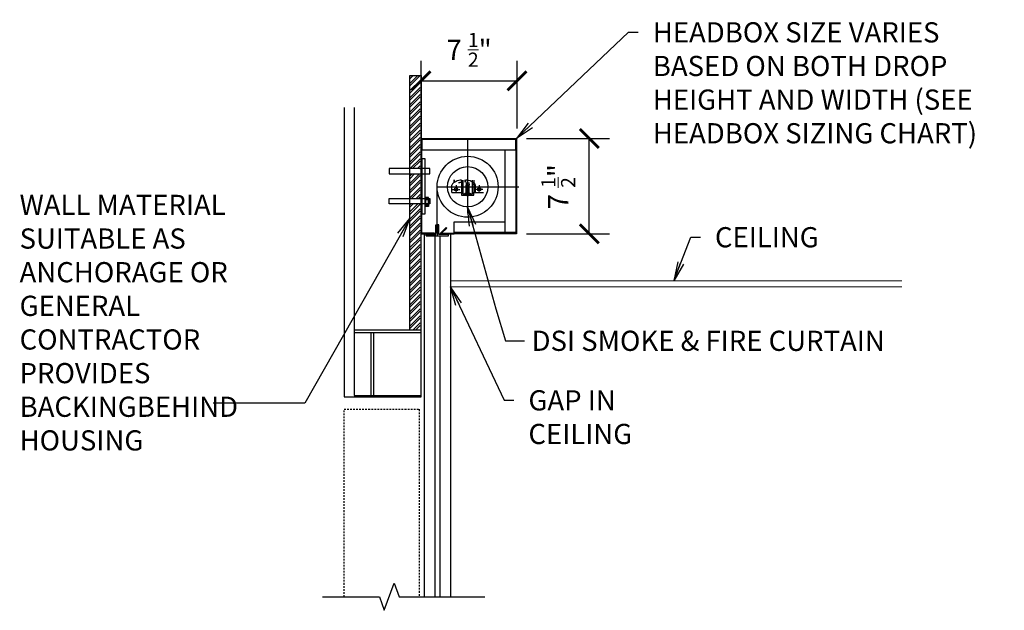
# Model space of a CAD drawing. Units: inches. Extents: x -266.7 to -193.5, y -54.4 to -10.5.
import ezdxf

# ---------------------------------------------------------------- set-up
doc = ezdxf.new("R2010")
doc.units = ezdxf.units.IN
doc.header["$LTSCALE"] = 0.5
doc.header["$MEASUREMENT"] = 0
for name, pattern in [('CENTER', [2, 1.25, -0.25, 0.25, -0.25]), ('CENTER2', [1.125, 0.75, -0.125, 0.125, -0.125]), ('HIDDEN', [0.375, 0.25, -0.125])]:
    doc.linetypes.add(name, pattern=pattern)
for name, color, linetype in [('1', 1, 'Continuous'), ('CENTER2', 1, 'CENTER2'), ('CENTRE', 1, 'CENTER'), ('FABRIC', 8, 'Continuous'), ('FIXINGS', 5, 'Continuous'), ('GUIDE', 1, 'Continuous'), ('HEADBOX', 2, 'Continuous'), ('TUBE', 6, 'Continuous')]:
    doc.layers.add(name, color=color, linetype=linetype)
for name, color, linetype, lineweight in [('DIMUNI', 1, 'Continuous', 18), ('HID', 2, 'HIDDEN', 25), ('HIDDEN', 2, 'HIDDEN', 25)]:
    doc.layers.add(name, color=color, linetype=linetype, lineweight=lineweight)
doc.styles.add('Arch note', font='arial.ttf', dxfattribs={"width": 0.75})
doc.dimstyles.new('arch 12', dxfattribs={"dimscale": 12, "dimtxt": 0.125, "dimasz": 0.1175, "dimexe": 0.125, "dimexo": 0.0625, "dimgap": 0.09, "dimtad": 1, "dimdec": 4, "dimzin": 3, "dimdsep": 46, "dimlunit": 4, "dimtxsty": 'Arch note', "dimblk": 'ARCHTICK', "dimcen": 0.09, "dimadec": 0, "dimazin": 0, "dimtfac": 1, "dimtdec": 4, "dimtmove": 0, "dimatfit": 3, "dimldrblk": 'OPEN', "dimfxl": 1, "dimtolj": 1, "dimtzin": 0, "dimarcsym": 0})

# ---------------------------------------------------------------- blocks, each defined once
blk = doc.blocks.new('_ArchTick')
at = {"color": 0, "linetype": 'ByBlock', "const_width": 0.15}
blk.add_lwpolyline([(-0.5, -0.5), (0.5, 0.5)], dxfattribs=at)
blk = doc.blocks.new('_Open')
at = {"color": 0, "linetype": 'ByBlock', "lineweight": -2}
for p, q in [((-1, 0.167), (0, 0)), ((-1, -0.167), (0, 0)), ((0, 0), (-1, 0))]:
    blk.add_line(p, q, dxfattribs=at)
blk = doc.blocks.new('*D56')
at = {"layer": 'Defpoints', "color": 0, "transparency": 16777216}
for p in [(-229.762, -19.339), (-224.348, -19.339), (-229.762, -26.426)]:
    blk.add_point(p, dxfattribs=at)
at = {"layer": 'DIMUNI', "color": 0, "lineweight": -2, "transparency": 16777216}
for p, q in [((-229.012, -19.339), (-222.848, -19.339)), ((-224.348, -26.426), (-224.348, -19.339)), ((-229.012, -26.426), (-222.848, -26.426))]:
    blk.add_line(p, q, dxfattribs=at)
at = {"layer": 'DIMUNI', "color": 0, "lineweight": -2, "transparency": 16777216, "xscale": 1.41, "yscale": 1.41, "zscale": 1.41}
for p, rotation in [((-224.348, -19.339), 90), ((-224.348, -26.426), 270)]:
    blk.add_blockref('_ArchTick', p, dxfattribs=dict(at, rotation=rotation))
at = {"layer": 'DIMUNI', "color": 0, "transparency": 16777216, "insert": (-226.658, -22.925), "char_height": 1.5, "attachment_point": 5, "rotation": 90, "style": 'Arch note'}
blk.add_mtext('\\A1;7 {\\H0.7x;\\S1/2;}"', dxfattribs=at)
blk = doc.blocks.new('*D57')
at = {"layer": 'Defpoints', "color": 0, "transparency": 16777216}
for p in [(-229.715, -15.06), (-236.849, -19.339), (-229.715, -19.339)]:
    blk.add_point(p, dxfattribs=at)
at = {"layer": 'DIMUNI', "color": 0, "lineweight": -2, "transparency": 16777216}
for p, q in [((-236.849, -18.589), (-236.849, -13.56)), ((-229.715, -18.589), (-229.715, -13.56)), ((-236.849, -15.06), (-229.715, -15.06))]:
    blk.add_line(p, q, dxfattribs=at)
at = {"layer": 'DIMUNI', "color": 0, "lineweight": -2, "transparency": 16777216, "xscale": 1.41, "yscale": 1.41, "zscale": 1.41, "rotation": 180}
blk.add_blockref('_ArchTick', (-236.849, -15.06), dxfattribs=at)
at = {"layer": 'DIMUNI', "color": 0, "lineweight": -2, "transparency": 16777216, "xscale": 1.41, "yscale": 1.41, "zscale": 1.41}
blk.add_blockref('_ArchTick', (-229.715, -15.06), dxfattribs=at)
at = {"layer": 'DIMUNI', "color": 0, "transparency": 16777216, "insert": (-233.282, -12.751), "char_height": 1.5, "attachment_point": 5, "style": 'Arch note'}
blk.add_mtext('\\A1;7 {\\H0.7x;\\S1/2;}"', dxfattribs=at)

msp = doc.modelspace()

# ---------------------------------------------------------------- hatches: boundary and pattern name
h = msp.add_hatch()
h.set_pattern_fill('ANSI32', color=256)
h.set_pattern_definition([(45, (-0.07456, -21.06374), (-0.26516504, 0.26516504), []), (45, (0.1022, -21.06374), (-0.26516504, 0.26516504), [])])
h.paths.add_polyline_path([(-236.92334, -14.67763), (-237.66537, -14.67763), (-237.66537, -21.58441), (-236.92334, -21.58441), (-236.92334, -19.34497)])
h.paths.add_polyline_path([(-236.92334, -21.97145), (-237.66537, -21.97145), (-237.66537, -23.8144), (-236.92334, -23.8144)])
h.paths.add_polyline_path([(-236.92334, -24.20144), (-237.66537, -24.20144), (-237.66537, -33.55633), (-236.92334, -33.55633), (-236.92334, -26.43158)])

# ---------------------------------------------------------------- linework, layer by layer
for p, q in [((-237.67988, -33.55633), (-237.67988, -14.66612)), ((-237.67988, -14.66612), (-236.84877, -14.66612)), ((-236.84877, -14.66612), (-236.84877, -26.42604))]:
    msp.add_line(p, q)
for points in [[(-242.56977, -17.04367), (-242.56977, -38.53486), (-236.84877, -38.53486), (-236.84877, -17.04367)], [(-241.82774, -17.04367), (-241.82774, -38.45018), (-236.84877, -38.45018), (-236.84877, -17.04367)], [(-241.82774, -33.55633), (-236.84877, -33.55633)], [(-241.82774, -33.74791), (-236.84877, -33.74791)], [(-240.55923, -38.43907), (-240.55923, -33.74791)], [(-240.36765, -38.43907), (-240.36765, -33.74791)], [(-242.56977, -36.42853), (-242.56977, -36.42853)], [(-244.17492, -53.39893), (-239.94638, -53.39893), (-239.58733, -54.4042), (-238.84529, -52.39366), (-238.48627, -53.39893), (-232.11441, -53.39893)]]:
    msp.add_lwpolyline(points)
for points in [[(-236.77421, -20.81703), (-236.58321, -20.81703), (-236.58321, -24.95774), (-236.77421, -24.95774)], [(-239.22979, -21.96591), (-236.20303, -21.96591), (-236.20303, -21.57887), (-239.22979, -21.57887)], [(-239.22979, -23.80886), (-236.20303, -23.80886), (-236.20303, -24.1959), (-239.22979, -24.1959)], [(-236.28822, -23.73914), (-236.52705, -23.73914), (-236.52705, -24.26562), (-236.28822, -24.26562)], [(-236.28822, -24.40721), (-236.52705, -24.40721), (-236.52705, -23.88073), (-236.28822, -23.88073)]]:
    msp.add_lwpolyline(points, close=True)
at = {"layer": '1'}
for p, q in [((-234.43423, -22.44769), (-234.33581, -22.44769)), ((-234.0799, -22.62486), (-233.98148, -22.62486)), ((-233.88305, -22.62486), (-233.98148, -22.62486)), ((-233.84356, -22.44769), (-233.84356, -23.3532)), ((-233.74514, -22.44769), (-233.74514, -23.3532)), ((-233.62715, -22.44769), (-233.52872, -22.44769)), ((-233.48923, -22.62486), (-233.50892, -22.82171)), ((-233.39081, -23.41226), (-233.39081, -22.44769)), ((-233.29238, -22.62486), (-233.2727, -22.82171)), ((-233.03648, -23.45163), (-233.03648, -22.44769)), ((-232.93805, -22.44769), (-232.93805, -23.3532)), ((-234.57191, -23.3532), (-234.57191, -22.80202)), ((-234.57191, -23.3532), (-233.84356, -23.3532)), ((-233.84356, -23.3532), (-233.84356, -23.55006)), ((-233.74514, -23.3532), (-233.74514, -23.45163)), ((-233.58766, -23.41226), (-233.19396, -23.41226)), ((-233.58766, -23.41226), (-233.58766, -23.45163)), ((-233.50892, -23.41226), (-233.50892, -22.82171)), ((-233.50892, -22.82171), (-233.39081, -22.82171)), ((-233.2727, -22.82171), (-233.39081, -22.82171)), ((-233.2727, -23.41226), (-233.2727, -22.82171)), ((-233.19396, -23.41226), (-233.19396, -23.45163)), ((-233.03648, -23.3532), (-232.2097, -23.3532)), ((-232.93805, -23.55006), (-232.93805, -23.3532)), ((-232.80037, -23.3532), (-232.80037, -22.80202)), ((-233.84356, -23.55006), (-232.93805, -23.55006)), ((-233.74514, -23.45163), (-233.03648, -23.45163)), ((-235.64632, -26.36991), (-235.64632, -25.25797)), ((-235.76443, -26.46844), (-235.76443, -25.75978)), ((-235.76443, -25.75978), (-235.64632, -25.75978)), ((-235.64632, -25.75978), (-235.64632, -26.58655)), ((-235.64632, -25.75978), (-235.64632, -26.58655)), ((-235.52821, -25.75978), (-235.64632, -25.75978)), ((-235.52821, -26.46844), (-235.52821, -25.75978)), ((-236.47309, -26.46844), (-235.76443, -26.46844)), ((-236.47309, -26.58655), (-236.47309, -26.46844)), ((-236.47309, -26.58655), (-234.81955, -26.58655)), ((-234.81955, -26.46844), (-235.52821, -26.46844)), ((-234.81955, -26.58655), (-234.81955, -26.46844))]:
    msp.add_line(p, q, dxfattribs=at)
for centre in [(-234.24711, -23.12683), (-232.53451, -23.12683)]:
    msp.add_circle(centre, 0.12795, dxfattribs=at)
for centre, radius, start, end in [((-233.89483, -23.26806), 0.82196, 86.4241738, 145.4604172), ((-233.47746, -23.26806), 0.82196, 34.5395828, 93.5758262), ((-233.39081, -23.3286), 0.26083, 238.1092082, 301.8907918)]:
    msp.add_arc(centre, radius, start, end, dxfattribs=at)
at = {"layer": 'CENTER2'}
for p, q in [((-234.5227, -23.12683), (-233.98136, -23.12683)), ((-234.24711, -22.82171), (-234.24711, -23.3532)), ((-233.39081, -23.3532), (-233.39081, -23.60911)), ((-232.25892, -23.12683), (-232.80026, -23.12683)), ((-232.53451, -22.82171), (-232.53451, -23.3532))]:
    msp.add_line(p, q, dxfattribs=at)
at = {"layer": 'CENTRE', "ltscale": 10}
for p, q in [((-233.39081, -19.39454), (-233.39081, -24.89021)), ((-235.65459, -22.92998), (-229.59123, -22.92998))]:
    msp.add_line(p, q, dxfattribs=at)
at = {"layer": 'DIMUNI'}
for p, q in [((-234.65897, -29.91727), (-201.11585, -29.91727)), ((-234.65897, -30.3541), (-201.11585, -30.3541))]:
    msp.add_line(p, q, dxfattribs=at)
at = {"layer": 'FABRIC'}
msp.add_line((-235.64632, -25.25797), (-235.64632, -23.11019), dxfattribs=at)
msp.add_circle((-233.39081, -22.92998), 2.26378, dxfattribs=at)
at = {"layer": 'FIXINGS'}
for p, q in [((-229.8094, -19.38667), (-236.80153, -19.38667)), ((-236.80153, -19.38667), (-236.80153, -20.17407)), ((-229.8094, -20.17407), (-229.8094, -19.38667)), ((-236.80153, -20.17407), (-229.8094, -20.17407)), ((-230.59681, -26.33155), (-230.59681, -20.17407)), ((-229.8094, -20.17407), (-229.8094, -26.33155)), ((-234.38003, -25.54415), (-230.59681, -25.54415)), ((-234.38003, -26.33155), (-234.38003, -25.54415)), ((-230.59681, -26.33155), (-234.38003, -26.33155)), ((-229.8094, -26.33155), (-230.59681, -26.33155))]:
    msp.add_line(p, q, dxfattribs=at)
at = {"layer": 'GUIDE'}
for p, q in [((-236.62771, -26.42604), (-236.62771, -53.39893)), ((-235.84007, -26.58655), (-235.84007, -53.39893)), ((-235.44637, -26.58655), (-235.44637, -53.39893)), ((-234.65897, -26.42604), (-234.65897, -53.39893))]:
    msp.add_line(p, q, dxfattribs=at)
at = {"layer": 'HEADBOX'}
for p, q in [((-236.84877, -19.33943), (-229.76216, -19.33943)), ((-236.84877, -26.42604), (-236.84877, -19.33943)), ((-236.80153, -19.38667), (-229.8094, -19.38667)), ((-236.80153, -26.3788), (-236.80153, -19.38667)), ((-229.8094, -19.38667), (-229.8094, -26.33155)), ((-229.76216, -19.33943), (-229.76216, -26.42604)), ((-235.3948, -26.3788), (-234.97722, -25.96121)), ((-234.94381, -25.99462), (-235.32799, -26.3788)), ((-234.97722, -25.96121), (-234.94381, -25.99462)), ((-229.8094, -26.33155), (-230.54956, -26.33155)), ((-230.54956, -26.33155), (-230.54956, -26.3788)), ((-236.84877, -26.42604), (-235.84921, -26.42604)), ((-235.84921, -26.3788), (-236.80153, -26.3788)), ((-235.84921, -26.3788), (-235.84921, -26.42604)), ((-235.3948, -26.42604), (-235.3948, -26.3788)), ((-235.3948, -26.42604), (-234.38003, -26.42604)), ((-235.32799, -26.3788), (-234.42728, -26.3788)), ((-229.76216, -26.3788), (-234.42728, -26.3788)), ((-229.76216, -26.42604), (-234.38003, -26.42604))]:
    msp.add_line(p, q, dxfattribs=at)
at = {"layer": 'HID'}
msp.add_lwpolyline([(-242.56977, -53.39893), (-242.56977, -39.46833), (-236.99282, -39.46833), (-236.99282, -53.39893)], dxfattribs=at)
at = {"layer": 'HIDDEN'}
for p, q in [((-234.43423, -22.54612), (-234.33581, -22.54612)), ((-233.62715, -22.54612), (-233.52872, -22.54612)), ((-233.84356, -22.74297), (-233.74514, -22.74297)), ((-233.03648, -22.74297), (-232.93805, -22.74297))]:
    msp.add_line(p, q, dxfattribs=at)
at = {"layer": 'TUBE'}
msp.add_circle((-233.39081, -22.92998), 1.49606, dxfattribs=at)

# ---------------------------------------------------------------- texts
at = {"layer": 'DIMUNI', "char_height": 1.5, "attachment_point": 1, "style": 'Arch note'}
for s, insert, width in [('HEADBOX SIZE VARIES BASED ON BOTH DROP HEIGHT AND WIDTH (SEE HEADBOX SIZING CHART)', (-219.63181, -10.70332), 27.8190364), ('WALL MATERIAL SUITABLE AS ANCHORAGE OR GENERAL CONTRACTOR PROVIDES BACKING\\PBEHIND HOUSING', (-266.68466, -23.52753), 18.4362218), ('CEILING', (-215.01394, -25.93047), 27.8190364), ('DSI SMOKE & FIRE CURTAIN', (-228.63759, -33.62578), 29.8410998), ('GAP IN CEILING', (-228.87266, -38.04957), 13.2025203)]:
    msp.add_mtext(s, dxfattribs=dict(at, insert=insert, width=width))

# ---------------------------------------------------------------- dimensions: what is measured, and where the dimension line sits
at = {"layer": 'DIMUNI'}
dim = msp.add_linear_dim(base=(-229.71492, -15.06013), p1=(-236.84877, -19.33943), p2=(-229.71492, -19.33943), text='7 {\\H0.7x;\\S1/2;}"', dimstyle='arch 12', dxfattribs=at)
dim.commit()
dim.dimension.update_dxf_attribs({"geometry": '*D57', "text_midpoint": (-233.28185, -12.75083)})
dim = msp.add_linear_dim(base=(-224.34831, -19.33943), p1=(-229.76216, -26.42604), p2=(-229.76216, -19.33943), angle=90, text='7 {\\H0.7x;\\S1/2;}"', dimstyle='arch 12', override={"dimrnd": 0.125}, dxfattribs=at)
dim.commit()
dim.dimension.update_dxf_attribs({"geometry": '*D56', "text_midpoint": (-224.34831, -22.92513), "dimtype": 160})

# ---------------------------------------------------------------- leaders
at = {"layer": 'DIMUNI', "annotation_type": 0, "has_hookline": 1, "hookline_direction": 0}
for points, text_width in [([(-229.76216, -19.33943), (-221.4286, -11.45332), (-220.71181, -11.45332)], 26.12057), ([(-233.39081, -24.42604), (-231.29858, -32.00298), (-230.57097, -34.37578), (-229.16097, -34.37578)], 21.4057), ([(-218.07632, -29.91727), (-216.81073, -26.68047), (-216.09394, -26.68047)], 6.11153), ([(-234.65897, -30.3769), (-230.66944, -38.79835), (-229.95266, -38.79957)], 11.87005)]:
    msp.add_leader(points, dimstyle='arch 12', override={"dimgap": 0.09, "dimtad": 0}, dxfattribs=dict(at, text_width=text_width))
at = {"layer": 'DIMUNI', "annotation_type": 0, "has_hookline": 1, "hookline_direction": 1}
msp.add_leader([(-237.67988, -25.27942), (-245.48284, -39.01377), (-252.30267, -39.01377)], dimstyle='arch 12', override={"dimgap": 0.09, "dimtad": 0}, dxfattribs=at)

doc.saveas('drawing.dxf')
